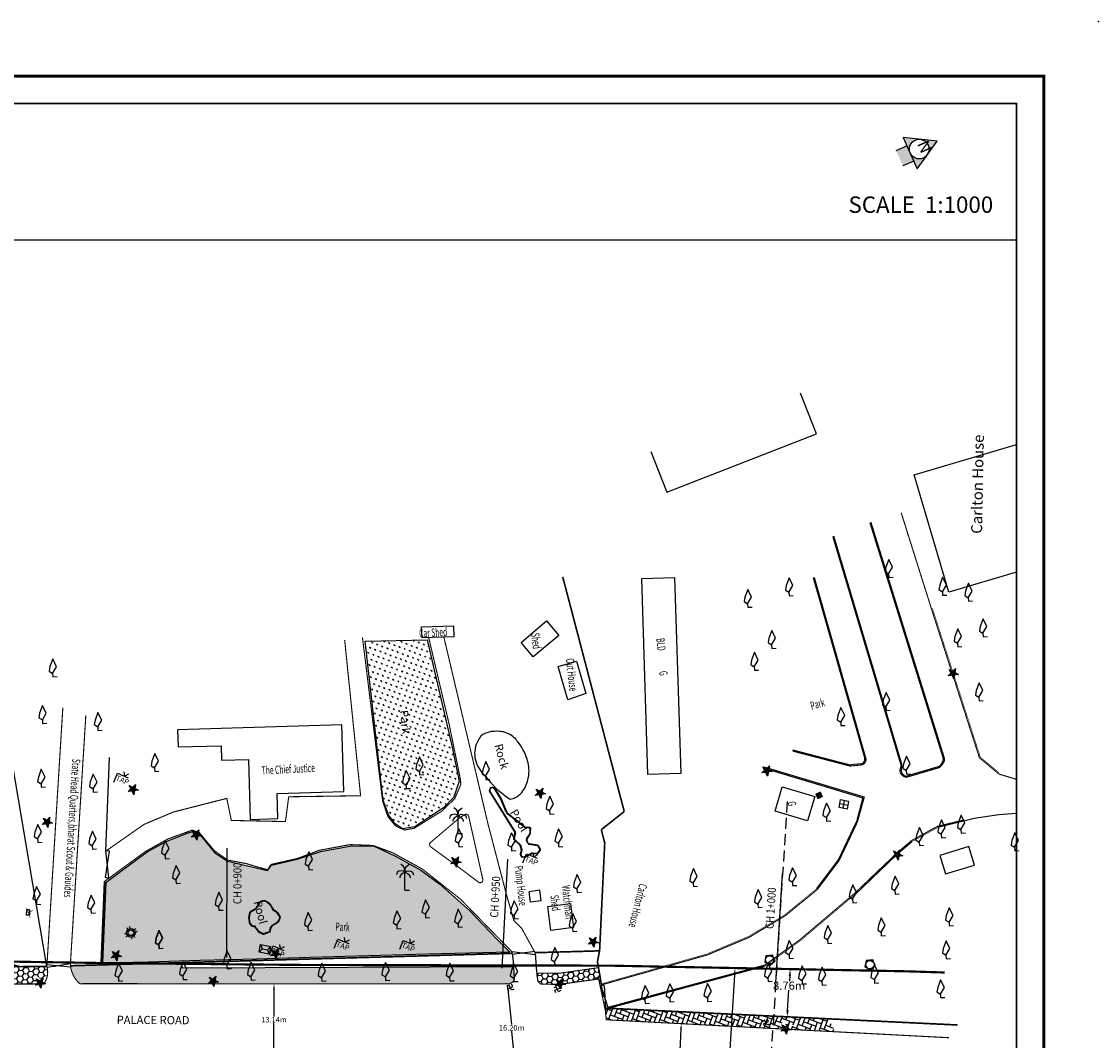
# Model space of a CAD drawing. Extents: x 6771 to 8713, y 5667 to 7079.
# Drawn here: x 7208 to 7406, y 5986 to 6172 of the extents above; entities that cross this region are included whole.
import ezdxf
from ezdxf.enums import TextEntityAlignment as Align

# ---------------------------------------------------------------- set-up
doc = ezdxf.new("R2010")
doc.units = 0
doc.header["$LTSCALE"] = 4
doc.header["$MEASUREMENT"] = 0
doc.linetypes.add('DASHED', pattern=[0.75, 0.5, -0.25])
doc.layers.get('0').update_dxf_attribs({"linetype": 'CONTINUOUS'})
doc.layers.get('DEFPOINTS').update_dxf_attribs({"linetype": 'CONTINUOUS'})
for name, color, linetype in [('BUILT_GOVT', 8, 'CONTINUOUS'), ('BUILT_OTHERS', 8, 'CONTINUOUS'), ('BUILT_RESIDENTIAL', 8, 'CONTINUOUS'), ('BUILT_SHEDS', 8, 'CONTINUOUS'), ('BW', 7, 'CONTINUOUS'), ('BWPP', 4, 'CONTINUOUS'), ('BWSVALVE', 4, 'CONTINUOUS'), ('BWV', 7, 'CONTINUOUS'), ('CHAINAGE', 12, 'CONTINUOUS'), ('COMPOUNDWALL', 6, 'CONTINUOUS'), ('CT', 85, 'CONTINUOUS'), ('CW_BRICK', 200, 'CONTINUOUS'), ('CW_MSFENCE', 30, 'FENCELINE1'), ('DIM1', 24, 'CONTINUOUS'), ('DIMENSION', 7, 'CONTINUOUS'), ('EPC', 40, 'CONTINUOUS'), ('FP_COBBLE', 254, 'CONTINUOUS'), ('GATE', 7, 'CONTINUOUS'), ('GATEWALL', 220, 'CONTINUOUS'), ('HATCH', 8, 'CONTINUOUS'), ('LP', 1, 'CONTINUOUS'), ('MH', 6, 'CONTINUOUS'), ('NR1', 1, 'CONTINUOUS'), ('PARK', 3, 'CONTINUOUS'), ('PDIM', 11, 'CONTINUOUS'), ('PH', 1, 'CONTINUOUS'), ('POOL', 62, 'CONTINUOUS'), ('ROAD', 5, 'CONTINUOUS'), ('ROCK', 24, 'CONTINUOUS'), ('SB', 7, 'CONTINUOUS'), ('SIZE', 7, 'CONTINUOUS'), ('TAP', 7, 'CONTINUOUS'), ('TEXT', 7, 'CONTINUOUS'), ('TF', 200, 'CONTINUOUS'), ('TJ', 1, 'CONTINUOUS'), ('TR', 82, 'CONTINUOUS'), ('WELL', 4, 'CONTINUOUS'), ('WF', 1, 'CONTINUOUS')]:
    doc.layers.add(name, color=color, linetype=linetype)
doc.styles.add('A', font='ARIAL.TTF')
doc.styles.add('AR1', font='ARIALN.TTF')
doc.styles.add('ROMANS', font='Romans')
doc.styles.add('RS', font='romans.shx')
doc.styles.add('RS1', font='romans.shx', dxfattribs={"width": 0.85})
doc.styles.add('STYLE1', font='romans.shx')
doc.linetypes.add('FENCELINE1', pattern='A,0.25,-0.1,[133,ltypeshp.shx,S=0.1,R=0,X=-0.1,Y=0],-0.1,1', length=1.45)
doc.dimstyles.get("Standard").update_dxf_attribs({"dimtxt": 0.18, "dimasz": 0.18, "dimexe": 0.18, "dimexo": 0.0625, "dimgap": 0.09, "dimtad": 0, "dimtih": 1, "dimtoh": 1, "dimdec": 4, "dimzin": 0, "dimtxsty": 'STANDARD', "dimcen": 0.09, "dimazin": 3, "dimtfac": 1, "dimtdec": 4, "dimtofl": 0, "dimtmove": 0, "dimatfit": 3, "dimtolj": 1, "dimtzin": 0})
pattern_1 = [(294.526826, (-268.19327, 8486.6489), (0.88160013, -0.62821669), [0.625, -1.25]), (54.526826, (-268.19327, 8486.6489), (0.10325155, 1.077596453), [0.625, -1.25]), (354.526826, (-268.19327, 8486.6489), (0.984851677, 0.449379762), [-1.25, 0.625])]
pattern_2 = [(24.526826, (0, 20), (0.34976879, 0.936836055), [0.1875, -1.22671356]), (339.526826, (0, 20), (0.34976879, 0.93683606), [0.1875, -0.8125]), (69.526826, (0, 20), (-0.93683606, 0.34976879), [0.1875, -0.8125])]

# ---------------------------------------------------------------- blocks, each defined once
blk = doc.blocks.new('TR')
at = {"layer": 'WF', "color": 82, "flags": 128}
blk.add_lwpolyline([(-0.04, 0.65), (0.69, 1.87), (0, 3.29), (-0.54, 1.88), (-0.67, 1.05)], close=True, dxfattribs=at)
at = {"layer": 'WF', "color": 82}
blk.add_lwpolyline([(-0.04, 0.65), (0, 0), (0.77, 0.05)], dxfattribs=at)
blk = doc.blocks.new('TAP')
at = {"layer": 'TAP', "color": 7}
for p, q in [((-1.21, 1.27), (0.35, 2.75)), ((-0.15, 2.27), (-0.95, 2.52)), ((-0.21, 3.07), (-0.15, 2.27)), ((0, 0), (-1.21, 1.27))]:
    blk.add_line(p, q, dxfattribs=at)
at = {"layer": 'TAP', "color": 7, "style": 'RS'}
blk.add_text('TAP', height=0.985, rotation=43.6969, dxfattribs=at).set_placement((-0.25, 0.37))
blk = doc.blocks.new('BW')
at = {"layer": 'WELL'}
for points in [[(-0.74, 0.26), (-1.14, 0.26)], [(-0.26, 1.14), (-0.26, 0.74)], [(0.26, 1.14), (0.26, 0.74)], [(1.14, 0.26), (0.74, 0.26)], [(-0.74, -0.26), (-1.14, -0.26)], [(-0.26, -0.74), (-0.26, -1.14)], [(0.26, -0.74), (0.26, -1.14)], [(1.14, -0.26), (0.74, -0.26)]]:
    blk.add_lwpolyline(points, dxfattribs=at)
for radius in [0.781, 0.521]:
    blk.add_circle((0, 0), radius, dxfattribs=at)
blk = doc.blocks.new('BWPP')
for points in [[(-0.74, 0.26), (-1.14, 0.26)], [(-0.26, 1.14), (-0.26, 0.74)], [(0.26, 1.14), (0.26, 0.74)], [(1.14, 0.26), (0.74, 0.26)], [(-0.74, -0.26), (-1.14, -0.26)], [(-0.26, -0.74), (-0.26, -1.14)], [(0.26, -0.74), (0.26, -1.14)], [(1.14, -0.26), (0.74, -0.26)]]:
    blk.add_lwpolyline(points)
for radius in [0.781, 0.521]:
    blk.add_circle((0, 0), radius)
blk = doc.blocks.new('LP')
blk.add_lwpolyline([(-0.92, -0.3), (0.59, 0.85), (0.04, -0.97), (-0.58, 0.83), (0.98, -0.26), (-0.92, -0.3)])
for points in [[(-0.34, 0.14), (-0.92, -0.3), (-0.2, -0.28), (-0.92, -0.3)], [(-0.58, 0.83), (-0.2, -0.28), (0.98, -0.26), (-0.2, -0.28)], [(0.04, -0.97), (-0.34, 0.14), (0.59, 0.85), (-0.34, 0.14)], [(0.04, -0.97), (0.59, 0.85), (0.59, 0.85)], [(0.59, 0.85), (0.59, 0.85), (0.04, -0.97)], [(0.04, -0.97), (0.59, 0.85), (0.59, 0.85)]]:
    blk.add_solid(points)
blk = doc.blocks.new('BWV')
at = {"layer": 'BWV', "const_width": 0.1}
for points in [[(-1, 0), (1, 0)], [(0, 0), (0, 1)]]:
    blk.add_lwpolyline(points, dxfattribs=at)
blk = doc.blocks.new('CT')
for points in [[(0, 3.25), (-0.1, 4.06), (-0.28, 4.33), (-0.78, 4.74)], [(0, 3.25), (0.1, 4.06), (0.28, 4.33), (0.78, 4.74)], [(0, 3.25), (-0.28, 3.44), (-0.6, 3.53), (-1.14, 3.44), (-1.41, 3.26), (-1.49, 2.99), (-1.54, 2.76)], [(0, 3.25), (-0.46, 3.03), (-0.69, 2.85), (-0.87, 2.58), (-0.96, 2.41), (-0.96, 2.23)], [(0, 3.25), (0.28, 3.44), (0.6, 3.53), (1.14, 3.44), (1.41, 3.26), (1.49, 2.99), (1.54, 2.76)], [(0, 3.25), (0.46, 3.03), (0.69, 2.85), (0.87, 2.58), (0.96, 2.41), (0.96, 2.23)], [(0, 0), (0, 3.25)], [(0, 0), (0.84, 0)]]:
    blk.add_lwpolyline(points)
blk = doc.blocks.new('SB')
for points in [[(0.5, -0.5), (0, -0.5), (0, 0.5), (-0.5, 0.5)], [(0.5, 0.5), (0.5, 0), (-0.5, 0), (-0.5, -0.5)]]:
    blk.add_lwpolyline(points)
blk = doc.blocks.new('TJ')
blk.add_line((-0.27, -0.38), (0.27, 0.38))
blk.add_lwpolyline([(-1.12, -0.36), (-0.03, 1.17), (1.12, 0.36), (0.03, -1.17)], close=True)
for points in [[(0.27, 0.38), (-0.03, 1.17)], [(0.27, 0.38), (1.12, 0.36)], [(-0.27, -0.38), (-1.12, -0.36)], [(-0.27, -0.38), (0.03, -1.17)]]:
    blk.add_lwpolyline(points)
blk = doc.blocks.new('*D144')
at = {"color": 0, "linetype": 'BYBLOCK'}
for p, q in [((7329.12, 5968.97), (7329.01, 5968.98)), ((7329.13, 5967.97), (7328.93, 5964.05)), ((7328.66, 5958.96), (7328.87, 5962.87)), ((7328.55, 5957.96), (7328.43, 5957.97))]:
    blk.add_line(p, q, dxfattribs=at)
for points in [[(7328.97, 5967.98), (7329.3, 5967.96), (7329.19, 5968.97)], [(7328.5, 5958.97), (7328.83, 5958.95), (7328.61, 5957.96)]]:
    blk.add_solid(points, dxfattribs=at)
at = {"layer": 'DEFPOINTS', "color": 0, "linetype": 'BYBLOCK'}
for p in [(7329.19, 5968.97), (7329.19, 5968.97), (7328.61, 5957.96)]:
    blk.add_point(p, dxfattribs=at)
at = {"color": 0, "linetype": 'BYBLOCK', "insert": (7328.9, 5963.46), "char_height": 1, "attachment_point": 5}
blk.add_mtext('\\A1;11.03m', dxfattribs=at)
blk = doc.blocks.new('*D140')
at = {"color": 0, "linetype": 'BYBLOCK'}
for p, q in [((7297.27, 5976.26), (7297.15, 5976.25)), ((7297.43, 5975.27), (7298.08, 5968.8)), ((7298.84, 5961.14), (7298.19, 5967.62)), ((7298.88, 5960.14), (7298.76, 5960.13))]:
    blk.add_line(p, q, dxfattribs=at)
for points in [[(7297.6, 5975.29), (7297.26, 5975.26), (7297.33, 5976.27)], [(7299.01, 5961.16), (7298.67, 5961.13), (7298.94, 5960.15)]]:
    blk.add_solid(points, dxfattribs=at)
at = {"layer": 'DEFPOINTS', "color": 0, "linetype": 'BYBLOCK'}
for p in [(7297.33, 5976.27), (7297.33, 5976.27), (7298.94, 5960.15)]:
    blk.add_point(p, dxfattribs=at)
at = {"color": 0, "linetype": 'BYBLOCK', "insert": (7298.14, 5968.21), "char_height": 1, "attachment_point": 5}
blk.add_mtext('\\A1;16.20m', dxfattribs=at)
blk = doc.blocks.new('*D139')
at = {"color": 0, "linetype": 'BYBLOCK'}
for p, q in [((7254.69, 5976.28), (7254.8, 5976.28)), ((7254.62, 5975.28), (7254.62, 5970.3)), ((7254.62, 5964.14), (7254.62, 5969.12)), ((7254.68, 5963.14), (7254.8, 5963.14))]:
    blk.add_line(p, q, dxfattribs=at)
for points in [[(7254.46, 5975.28), (7254.79, 5975.28), (7254.62, 5976.28)], [(7254.45, 5964.14), (7254.79, 5964.14), (7254.62, 5963.14)]]:
    blk.add_solid(points, dxfattribs=at)
at = {"layer": 'DEFPOINTS', "color": 0, "linetype": 'BYBLOCK'}
for p in [(7254.62, 5976.28), (7254.62, 5976.28), (7254.62, 5963.14)]:
    blk.add_point(p, dxfattribs=at)
at = {"color": 0, "linetype": 'BYBLOCK', "insert": (7254.62, 5969.71), "char_height": 1, "attachment_point": 5}
blk.add_mtext('\\A1;13.14m', dxfattribs=at)
blk = doc.blocks.new('*D161')
at = {"color": 0, "linetype": 'BYBLOCK'}
for p, q in [((7349, 5514.75), (7349.31, 5514.73)), ((7349.05, 5513.5), (7348.99, 5512.55)), ((7348.66, 5507.24), (7348.89, 5510.87)), ((7348.45, 5506), (7348.76, 5505.99))]:
    blk.add_line(p, q, dxfattribs=at)
for points in [[(7348.85, 5513.51), (7349.26, 5513.48), (7349.13, 5514.74)], [(7348.45, 5507.26), (7348.87, 5507.23), (7348.58, 5506)]]:
    blk.add_solid(points, dxfattribs=at)
at = {"layer": 'DEFPOINTS', "color": 0, "linetype": 'BYBLOCK'}
for p in [(7348.94, 5514.75), (7349.13, 5514.74), (7348.39, 5506.01)]:
    blk.add_point(p, dxfattribs=at)
at = {"color": 0, "linetype": 'BYBLOCK', "insert": (7348.94, 5511.71), "char_height": 1.5, "attachment_point": 5}
blk.add_mtext('\\A1;8.76m', dxfattribs=at)
blk = doc.blocks.new('*X10')
at = {"color": 0}
for p, q in [((2392.26, -264.17), (2392.53, -263.89)), ((2392.54, -264.06), (2392.74, -263.86)), ((2392.73, -264.05), (2392.85, -263.93)), ((2392.88, -264.08), (2392.95, -264)), ((2393, -264.13), (2393.05, -264.08)), ((2393.11, -264.2), (2393.15, -264.15)), ((2391.72, -264.52), (2391.88, -264.36)), ((2391.77, -264.66), (2392.03, -264.39)), ((2391.81, -264.79), (2391.92, -264.68)), ((2391.85, -264.92), (2391.92, -264.86)), ((2391.9, -265.06), (2391.94, -265.01)), ((2391.94, -265.19), (2391.99, -265.14)), ((2391.98, -265.32), (2392.06, -265.25)), ((2392.03, -265.46), (2392.15, -265.34)), ((2392.07, -265.59), (2392.24, -265.42)), ((2392.23, -265.61), (2392.36, -265.48)), ((2392.41, -265.61), (2392.49, -265.53)), ((2392.59, -265.61), (2392.64, -265.55)), ((2392.76, -265.61), (2392.84, -265.52)), ((2392.94, -265.61), (2393.22, -265.32)), ((2393.12, -265.61), (2393.32, -265.41)), ((2393.21, -264.27), (2393.26, -264.23)), ((2393.22, -265.32), (2393.4, -265.14)), ((2393.28, -264.38), (2393.36, -264.3)), ((2393.35, -264.49), (2393.46, -264.38)), ((2393.39, -264.62), (2393.56, -264.45)), ((2393.39, -264.98), (2393.49, -264.88)), ((2393.41, -264.78), (2393.57, -264.62))]:
    blk.add_line(p, q, dxfattribs=at)
blk = doc.blocks.new('MH')
blk.add_lwpolyline([(0.58, 0.82), (-0.6, 0.8), (-0.95, -0.32), (0.01, -1), (0.95, -0.3)], close=True)
blk.add_circle((0, 0), 0.75)
at = {"rotation": 324.7139906280657}
blk.add_blockref('*X10', (-1800.12, 1598.29), dxfattribs=at)
blk = doc.blocks.new('EP')
at = {"layer": 'EPC'}
blk.add_hatch(color=256, dxfattribs=at).paths.add_polyline_path([(-0.5, -0.5), (-0.5, 0.5), (0.5, 0.5), (0.5, -0.5)])
blk.add_lwpolyline([(-0.5, -0.5, 0.1, 0.1, 0), (-0.5, 0.5, 0.1, 0.1, 0), (0.5, 0.5, 0.1, 0.1, 0), (0.5, -0.5, 0.1, 0.1, 0)], format="xyseb", close=True, dxfattribs=at)
blk = doc.blocks.new('TF')
for p, q in [((0.61, -0.43), (-0.61, 0.43)), ((-0.43, -0.61), (0.43, 0.61))]:
    blk.add_line(p, q)
blk.add_lwpolyline([(-1.04, -0.18), (-0.18, 1.04), (1.04, 0.18), (0.18, -1.04)], close=True)
blk = doc.blocks.new('*D138')
at = {"color": 0, "linetype": 'BYBLOCK'}
for p, q in [((7338.7, 5980.73), (7337.71, 5965.13)), ((7338.73, 5981.98), (7338.6, 5981.99)), ((7336.96, 5953.28), (7337.6, 5963.45)), ((7336.83, 5952.04), (7336.7, 5952.05))]:
    blk.add_line(p, q, dxfattribs=at)
for points in [[(7338.49, 5980.74), (7338.91, 5980.72), (7338.78, 5981.98)], [(7336.75, 5953.3), (7337.17, 5953.27), (7336.88, 5952.04)]]:
    blk.add_solid(points, dxfattribs=at)
at = {"layer": 'DEFPOINTS', "color": 0, "linetype": 'BYBLOCK'}
for p in [(7338.78, 5981.98), (7338.79, 5981.98), (7336.9, 5952.04)]:
    blk.add_point(p, dxfattribs=at)
at = {"color": 0, "linetype": 'BYBLOCK', "insert": (7337.66, 5964.29), "char_height": 1.5, "attachment_point": 5}
blk.add_mtext('\\A1;30.00m', dxfattribs=at)
blk = doc.blocks.new('NORTH')
h = blk.add_hatch(color=256)
h.paths.add_polyline_path([(0, 0), (-1.25, -2.17, -0.57735), (1.25, -2.17)])
h.paths.add_polyline_path([(-1.44, -2.89, -0.131652), (-1.25, -2.17), (-2.5, -4.33), (0, -4.33, -0.414214)])
h.paths.add_polyline_path([(1.25, -2.17, -0.131652), (1.44, -2.89, -0.414214), (0, -4.33), (1.27, -4.33), (2.5, -4.33)])
h.paths.add_polyline_path([(1.27, -4.33), (-1.16, -4.33), (-1.16, -6.07), (1.27, -6.07)])
for p, q in [((0, 0), (-2.5, -4.33)), ((2.5, -4.33), (0, 0)), ((-2.5, -4.33), (2.5, -4.33)), ((-1.16, -4.33), (1.27, -4.33)), ((-1.16, -6.07), (-1.16, -4.33)), ((1.27, -4.33), (1.27, -6.07))]:
    blk.add_line(p, q)
blk.add_circle((0, -2.89), 1.44)
at = {"style": 'A'}
blk.add_text('N', height=1.75, dxfattribs=at).set_placement((0, -2.89), align=Align.CENTER)

msp = doc.modelspace()

# ---------------------------------------------------------------- hatches: boundary and pattern name
at = {"layer": 'FP_COBBLE'}
h = msp.add_hatch(dxfattribs=at)
h.set_pattern_fill('HONEY', color=256, scale=5, angle=-65.47317, style=0)
h.set_pattern_definition(pattern_1)
h.paths.add_polyline_path([(7210.729, 5996.245), (7211.078, 5996.587, -0.0774296), (7211.153, 5996.789), (7211.058, 5997.993), (7211.905, 5997.132, -0.0774296), (7212.106, 5997.057), (7212.955, 5997.124, 0.149596), (7213.084, 5999.265), (7213.076, 5999.263), (7213.075, 5999.302, 0.0113644), (7213.031, 5999.463), (7208.122, 5999.406), (7208.024, 5999.432), (7208.01, 5999.404), (7207.962, 5999.448), (7206.158, 5999.923), (7204.434, 6000.926), (7203.653, 6002.177), (7203.715, 6001.962, 0.2865104), (7206.684, 5996.225)])
h = msp.add_hatch(dxfattribs=at)
h.set_pattern_fill('HONEY', color=256, scale=5, angle=-65.47317, style=0)
h.set_pattern_definition(pattern_1)
h.paths.add_polyline_path([(7297.331, 5996.269), (7297.767, 5996.265), (7298.332, 5996.594), (7298.44, 5996.68), (7298.536, 5996.871), (7298.596, 5997.304), (7298.456, 5999.356), (7237.831, 5999.151), (7237.802, 6000.151), (7217.362, 5999.576, 0.1850275), (7219.054, 5996.291)])
h = msp.add_hatch(dxfattribs=at)
h.set_pattern_fill('HONEY', color=256, scale=5, angle=-65.47317, style=0)
h.set_pattern_definition(pattern_1)
h.paths.add_polyline_path([(7314.065, 5997.155), (7315.269, 5991.487), (7315.374, 5991.505), (7315.327, 5991.778), (7315.298, 5991.773), (7315.176, 5993.877), (7314.52, 5995.885), (7314.612, 5995.902), (7314.045, 5999.171), (7306.792, 5998.168), (7302.718, 5998.211), (7302.795, 5997.489), (7302.871, 5997.082), (7302.949, 5996.749), (7303.093, 5996.594), (7303.499, 5996.203), (7306.355, 5996.172), (7306.614, 5996.418), (7306.301, 5997.074), (7306.939, 5996.728), (7307.466, 5997.228), (7307.334, 5996.513), (7307.76, 5996.282)])
h.paths.add_polyline_path([(7306.614, 5996.418), (7306.733, 5996.168), (7306.919, 5996.166), (7307.279, 5996.216), (7307.334, 5996.513), (7306.939, 5996.728)], flags=16)
at = {"layer": 'HATCH'}
h = msp.add_hatch(dxfattribs=at)
h.set_pattern_fill('AR-HBONE', color=256, scale=0.2, angle=-65.47317, style=0)
h.set_pattern_definition([(339.526826, (-268.1933, 8486.6489), (1.029283875, 0.46965381), [2.4, -0.8]), (69.526826, (-267.4438, 8486.3691), (1.029283875, 0.46965381), [2.4, -0.8])])
h.paths.add_polyline_path([(7357.327, 5987.495), (7356.249, 5989.857), (7324.01, 5991.4), (7323.925, 5991.236), (7323.867, 5991.288), (7323.909, 5991.405), (7316.134, 5991.778), (7315.374, 5991.505), (7315.269, 5991.487), (7315.283, 5991.423), (7315.47, 5989.688), (7347.421, 5988.014), (7347.597, 5988.187, -0.0774296), (7347.672, 5988.389), (7347.577, 5989.593), (7348.423, 5988.732, -0.0774296), (7348.625, 5988.656), (7349.829, 5988.752), (7348.995, 5987.932)])
at = {"layer": 'PARK'}
h = msp.add_hatch(dxfattribs=at)
h.set_pattern_fill('GRASS', color=256, angle=-65.47317, style=0)
h.set_pattern_definition(pattern_2)
h.paths.add_polyline_path([(7282.662, 6059.256), (7287.253, 6039.601), (7288.515, 6033.367), (7287.531, 6030.437), (7285.636, 6028.464), (7282.954, 6026.712), (7280.403, 6025.02), (7278.136, 6024.672), (7276.792, 6025.537), (7275.621, 6027.061), (7274.623, 6029.826), (7271.335, 6058.997)])
h = msp.add_hatch(dxfattribs=at)
h.set_pattern_fill('GRASS', color=256, angle=-65.47317, style=0)
h.set_pattern_definition(pattern_2)
h.paths.add_polyline_path([(7223.27, 6000.074), (7223.877, 6014.882), (7228.417, 6018.244), (7231.394, 6020.439), (7234.899, 6022.33), (7238.919, 6023.914), (7239.946, 6024.216), (7240.798, 6023.897), (7243.737, 6020.284), (7246.094, 6018.73), (7253.419, 6016.993), (7254.2, 6018.015), (7258.898, 6019.118), (7263.224, 6020.488), (7268.801, 6021.556), (7272.936, 6021.475), (7276.778, 6019.701), (7281.492, 6017.094), (7284.971, 6014.498), (7290.472, 6009.626), (7295.493, 6004.371), (7297.78, 6002.052), (7282.778, 6001.68), (7271.923, 6001.402), (7261.333, 6001.081), (7251.445, 6000.756), (7241.126, 6000.559), (7231.647, 6000.256)])

# ---------------------------------------------------------------- linework, layer by layer
at = {"const_width": 0.2}
msp.add_lwpolyline([(6800.571, 6132.438), (7390.571, 6132.438)], dxfattribs=at)
at = {"linetype": 'DASHED'}
msp.add_lwpolyline([(7348.578, 6029.642), (7343.112, 5943.355)], dxfattribs=at)
msp.add_point((7405.571, 6172.438))
at = {"layer": 'BUILT_GOVT'}
msp.add_lwpolyline([(7245.027, 6037.192), (7249.935, 6037.339), (7250.264, 6026.363), (7255.316, 6026.514), (7255.179, 6031.098), (7267.404, 6031.464), (7267.038, 6043.687), (7236.98, 6042.789), (7237.074, 6039.63), (7244.947, 6039.866)], close=True, dxfattribs=at)
at = {"layer": 'BUILT_OTHERS'}
for points in [[(7321.967, 6070.469), (7327.964, 6070.657), (7329.088, 6034.797), (7323.091, 6034.609)], [(7304.523, 6062.711), (7306.775, 6060.032), (7302.103, 6056.104), (7299.851, 6058.783)], [(7309.999, 6055.327), (7311.737, 6049.422), (7308.429, 6048.266), (7306.641, 6054.339)]]:
    msp.add_lwpolyline(points, close=True, dxfattribs=at)
for points in [[(7352.312, 6026.108), (7346.372, 6027.85), (7347.684, 6032.322), (7353.624, 6030.579), (7352.283, 6026.114)], [(7382.888, 6018.007), (7381.848, 6021.414), (7376.513, 6019.784), (7377.559, 6016.381), (7382.889, 6018.009)]]:
    msp.add_lwpolyline(points, dxfattribs=at)
at = {"layer": 'BUILT_RESIDENTIAL'}
for points in [[(7323.634, 6093.713), (7326.547, 6086.262), (7353.922, 6096.962), (7351.01, 6104.413)], [(7378.164, 6067.992), (7371.821, 6089.465), (7390.571, 6095.004)], [(7390.571, 6071.658), (7378.164, 6067.992)]]:
    msp.add_lwpolyline(points, dxfattribs=at)
at = {"layer": 'BUILT_SHEDS'}
for points in [[(7281.661, 6061.594), (7287.508, 6061.8), (7287.579, 6059.802), (7281.732, 6059.595)], [(7309.455, 6006.558), (7305.305, 6006.056), (7304.774, 6010.444), (7308.924, 6010.945)]]:
    msp.add_lwpolyline(points, close=True, dxfattribs=at)
at = {"layer": 'CHAINAGE'}
for points in [[(7245.989, 6001.096), (7246.038, 6021.096)], [(7296.428, 5999.145), (7297.452, 6019.119)], [(7346.477, 5996.479), (7347.741, 6016.439)]]:
    msp.add_lwpolyline(points, dxfattribs=at)
at = {"layer": 'COMPOUNDWALL'}
for p, q in [((7223.821, 6020.559), (7224.505, 6037.69)), ((7223.005, 6000.156), (7223.599, 6015.019)), ((7299.428, 6001.884), (7299.483, 6001.886)), ((7300.303, 6001.909), (7300.358, 6001.911)), ((7217.359, 5999.576), (7233.603, 6000.033)), ((7214.165, 5999.486), (7214.618, 5999.499)), ((7315.325, 5991.789), (7315.374, 5991.505)), ((7315.374, 5991.505), (7316.134, 5991.778))]:
    msp.add_line(p, q, dxfattribs=at)
at = {"layer": 'CW_BRICK', "const_width": 0.3}
for points in [[(7318.751, 6027.812), (7307.487, 6070.772)], [(7314.551, 6024.491), (7318.751, 6027.812)], [(7315.178, 6022.042), (7314.551, 6024.491)], [(7314.236, 6002.309), (7315.178, 6022.042)], [(7222.988, 5999.734), (7223.599, 6015.019)], [(7217.359, 5999.576), (7298.229, 6001.851)], [(7302.417, 6001.968), (7314.236, 6002.301)], [(7314.236, 6002.309), (7313.845, 6000.33)], [(7206.158, 5999.923), (7208.122, 5999.406), (7213.031, 5999.463)], [(7313.845, 6000.33), (7314.609, 5995.917)], [(7316.134, 5991.778), (7379.771, 5988.731)]]:
    msp.add_lwpolyline(points, dxfattribs=at)
at = {"layer": 'CW_MSFENCE'}
for p, q in [((7363.723, 6080.745), (7377.16, 6037.569)), ((7369.634, 6036.266), (7357.111, 6078.222)), ((7213.031, 5999.463), (7200.419, 6073.682)), ((7353.357, 6070.647), (7362.788, 6037.549)), ((7359.958, 6036.373), (7349.627, 6039.074)), ((7344.34, 6035.758), (7362.459, 6030.331)), ((7362.097, 6036.534), (7360.239, 6036.351)), ((7369.486, 6035.593), (7369.578, 6035.94)), ((7376.218, 6035.999), (7370.616, 6034.345)), ((7377.047, 6036.866), (7376.642, 6036.301)), ((7362.459, 6030.331), (7361.252, 6025.951)), ((7390.571, 6027.444), (7387.345, 6027.181)), ((7361.264, 6025.983), (7357.917, 6018.917)), ((7382.821, 6026.509), (7376.174, 6024.907)), ((7387.358, 6027.183), (7382.803, 6026.506)), ((7371.404, 6022.293), (7368.546, 6019.834)), ((7368.553, 6019.841), (7360.956, 6012.584)), ((7357.938, 6018.952), (7353.949, 6013.656)), ((7344.499, 5999.496), (7315.35, 5991.641))]:
    msp.add_line(p, q, dxfattribs=at)
at = {"layer": 'CW_MSFENCE', "const_width": 0.1, "flags": 128}
for points in [[(7375.166, 6065.039), (7383.961, 6037.759), (7387.357, 6034.94)], [(7376.223, 6024.926), (7371.369, 6022.269)], [(7353.982, 6013.691), (7348.097, 6008.888), (7341.504, 6004.947)], [(7360.947, 6012.576), (7350.971, 6004.127), (7344.563, 5999.527)], [(7341.53, 6004.96), (7333.854, 6001.73), (7314.579, 5996.264)]]:
    msp.add_lwpolyline(points, dxfattribs=at)
at = {"layer": 'CW_MSFENCE'}
for centre, radius, start, end in [((7362.019, 6037.33), 0.8, 275.63942, 15.90457), ((7376.396, 6037.331), 0.8, 324.39663, 17.28724), ((7370.452, 6035.336), 1, 165.14125, 223.73774), ((7368.611, 6036.196), 1, 345.14125, 16.61898), ((7375.992, 6036.766), 0.8, 286.44681, 324.39663), ((7370.39, 6035.113), 0.8, 223.73774, 286.44681)]:
    msp.add_arc(centre, radius, start, end, dxfattribs=at)
at = {"layer": 'FP_COBBLE'}
for points in [[(7237.831, 5999.151), (7237.802, 6000.151)], [(7298.456, 5999.356), (7237.831, 5999.151)], [(7314.045, 5999.171), (7306.792, 5998.168), (7302.718, 5998.211)]]:
    msp.add_lwpolyline(points, dxfattribs=at)
at = {"layer": 'GATE'}
for p, q in [((7224.475, 6020.585), (7223.729, 6015.708)), ((7224.475, 6020.585), (7223.729, 6015.708)), ((7224.364, 6015.69), (7223.839, 6020.604)), ((7224.364, 6015.69), (7223.839, 6020.604)), ((7302.419, 6002.163), (7298.226, 6001.65)), ((7298.234, 6002.193), (7302.412, 6001.62)), ((7213.067, 5999.82), (7217.363, 5999.36)), ((7217.354, 5999.917), (7213.076, 5999.263)), ((7315.833, 5991.87), (7314.52, 5995.885)), ((7315.055, 5995.982), (7315.298, 5991.773))]:
    msp.add_line(p, q, dxfattribs=at)
for points, const_width in [([(7224.475, 6020.585), (7223.839, 6020.604)], 0.191), ([(7224.475, 6020.585), (7223.839, 6020.604)], 0.191), ([(7224.364, 6015.69), (7223.729, 6015.708)], 0.191), ([(7224.364, 6015.69), (7223.729, 6015.708)], 0.191), ([(7298.234, 6002.193), (7298.226, 6001.65)], 0.163), ([(7302.419, 6002.163), (7302.412, 6001.62)], 0.163), ([(7213.067, 5999.82), (7213.076, 5999.263)], 0.167), ([(7217.354, 5999.917), (7217.363, 5999.36)], 0.167), ([(7217.354, 5999.917), (7217.363, 5999.36)], 0.167), ([(7315.055, 5995.982), (7314.52, 5995.885)], 0.163), ([(7315.833, 5991.87), (7315.298, 5991.773)], 0.163)]:
    msp.add_lwpolyline(points, dxfattribs=dict(at, const_width=const_width))
at = {"layer": 'GATEWALL'}
for p, q in [((7209.333, 6009.817), (7209.269, 6008.823)), ((7209.89, 6009.803), (7209.333, 6009.817)), ((7209.866, 6008.834), (7209.269, 6008.823))]:
    msp.add_line(p, q, dxfattribs=at)
msp.add_lwpolyline([(7209.89, 6009.803), (7209.866, 6008.834), (7209.269, 6008.823)], dxfattribs=at)
at = {"layer": 'HATCH'}
msp.add_line((7315.374, 5991.505), (7315.269, 5991.487), dxfattribs=at)
at = {"layer": 'NR1'}
msp.add_lwpolyline([(7137.403, 5999.442, 0.3, 0.3, 0), (7199.139, 6000.449, 0.4, 0.4, 0), (7199.139, 6000.449, 0.4, 0.4, 0), (7223.27, 6000.074, 0.4, 0.4, 0), (7258.914, 5999.729, 0.4, 0.4, 0), (7316.245, 5999.593, 0.4, 0.4, 0), (7370.568, 5998.556, 0.4, 0.4, 0), (7377.432, 5998.337, 0, 0, 0)], format="xyseb", dxfattribs=at)
at = {"layer": 'PARK'}
for points in [[(7282.662, 6059.256), (7287.253, 6039.601), (7288.515, 6033.367), (7287.531, 6030.437), (7285.636, 6028.464), (7282.954, 6026.712), (7280.403, 6025.02), (7278.136, 6024.672), (7276.792, 6025.537), (7275.621, 6027.061), (7274.623, 6029.826), (7271.335, 6058.997), (7282.662, 6059.256)], [(7223.27, 6000.074), (7223.877, 6014.882), (7228.417, 6018.244), (7231.394, 6020.439), (7234.899, 6022.33), (7238.919, 6023.914), (7239.946, 6024.216), (7240.798, 6023.897), (7243.737, 6020.284), (7246.094, 6018.73), (7253.419, 6016.993), (7254.2, 6018.015), (7258.898, 6019.118), (7263.224, 6020.488), (7268.801, 6021.556), (7272.936, 6021.475), (7276.778, 6019.701), (7281.492, 6017.094), (7284.971, 6014.498), (7290.472, 6009.626), (7295.493, 6004.371), (7297.78, 6002.052), (7282.778, 6001.68), (7271.923, 6001.402), (7261.333, 6001.081), (7251.445, 6000.756), (7241.126, 6000.559), (7231.647, 6000.256), (7223.27, 6000.074)]]:
    msp.add_lwpolyline(points, dxfattribs=at)
at = {"layer": 'PH'}
for p, q in [((7301.565, 6011.222), (7301.316, 6013.126)), ((7303.548, 6011.481), (7303.299, 6013.385))]:
    msp.add_line(p, q, dxfattribs=at)
for points in [[(7303.299, 6013.385), (7301.316, 6013.126)], [(7303.548, 6011.481), (7301.565, 6011.222)]]:
    msp.add_lwpolyline(points, dxfattribs=at)
at = {"layer": 'POOL'}
for p, q in [((7294.073, 6031.448), (7298.706, 6023.96)), ((7294.158, 6031.501), (7298.813, 6023.976)), ((7296.121, 6030.208), (7295.028, 6031.908)), ((7296.205, 6030.262), (7295.112, 6031.962)), ((7297.134, 6027.713), (7296.113, 6030.225)), ((7297.226, 6027.751), (7296.205, 6030.262)), ((7300.291, 6025.07), (7297.477, 6027.259)), ((7300.353, 6025.149), (7297.539, 6027.338)), ((7298.73, 6023.805), (7298.491, 6022.863)), ((7298.837, 6023.822), (7298.603, 6022.897)), ((7300.869, 6022.786), (7301.391, 6023.633)), ((7300.869, 6022.786), (7301.391, 6023.633)), ((7301.357, 6024.818), (7300.914, 6024.839)), ((7301.462, 6024.913), (7300.918, 6024.939)), ((7300.954, 6022.734), (7301.476, 6023.581)), ((7301.518, 6023.994), (7301.547, 6024.609)), ((7301.617, 6023.989), (7301.652, 6024.704)), ((7298.551, 6022.665), (7299.601, 6021.725)), ((7298.663, 6022.699), (7299.689, 6021.78)), ((7299.66, 6021.632), (7299.904, 6020.803)), ((7299.747, 6021.688), (7300.009, 6020.801)), ((7299.756, 6021.66), (7300, 6020.831)), ((7301.138, 6021.938), (7300.857, 6022.493)), ((7301.227, 6021.983), (7300.946, 6022.538)), ((7302.849, 6021.545), (7301.359, 6021.777)), ((7302.911, 6021.637), (7301.375, 6021.876)), ((7303.287, 6020.953), (7302.99, 6021.45)), ((7303.406, 6020.95), (7303.051, 6021.542)), ((7299.901, 6020.682), (7299.699, 6020.087)), ((7299.716, 6019.921), (7299.939, 6019.541)), ((7300.006, 6020.68), (7299.794, 6020.054)), ((7299.996, 6020.65), (7299.794, 6020.054)), ((7299.802, 6019.972), (7300.026, 6019.592)), ((7300.124, 6019.543), (7300.66, 6019.611)), ((7300.137, 6019.444), (7300.728, 6019.519)), ((7300.728, 6019.519), (7301.761, 6020.076)), ((7300.73, 6019.634), (7301.734, 6020.175)), ((7301.823, 6020.199), (7302.838, 6020.229)), ((7301.847, 6020.2), (7302.889, 6020.231)), ((7301.85, 6020.1), (7302.892, 6020.131)), ((7302.998, 6020.317), (7303.282, 6020.739)), ((7303.052, 6020.219), (7303.4, 6020.736)), ((7250.382, 6009.581), (7251.061, 6009.941)), ((7250.397, 6009.476), (7251.107, 6009.852)), ((7251.482, 6010.368), (7251.68, 6010.754)), ((7251.571, 6010.322), (7251.769, 6010.708)), ((7253.4, 6011.26), (7253.655, 6011.081)), ((7254.256, 6010.178), (7254.437, 6009.743)), ((7254.348, 6010.217), (7254.516, 6009.814)), ((7254.437, 6009.743), (7254.75, 6009.574)), ((7254.516, 6009.814), (7254.798, 6009.662)), ((7250.129, 6009.096), (7250.291, 6009.482)), ((7250.221, 6009.057), (7250.397, 6009.476)), ((7255.632, 6008.555), (7255.61, 6008.223)), ((7255.733, 6008.569), (7255.709, 6008.201)), ((7250.197, 6007.351), (7250.095, 6007.629)), ((7251.344, 6006.371), (7251.217, 6006.602)), ((7251.431, 6006.419), (7251.305, 6006.65)), ((7253.735, 6005.815), (7252.954, 6005.521)), ((7253.795, 6005.731), (7252.989, 6005.427)), ((7253.844, 6005.945), (7253.735, 6005.815)), ((7253.92, 6005.88), (7253.795, 6005.731)), ((7252.584, 6005.362), (7252.241, 6005.525)), ((7252.627, 6005.452), (7252.283, 6005.615))]:
    msp.add_line(p, q, dxfattribs=at)
for centre, radius, start, end in [((7294.617, 6031.654), 0.583, 31.8563, 208.29808), ((7294.617, 6031.654), 0.483, 31.8563, 208.29808), ((7298.153, 6028.128), 1.1, 202.12166, 232.11689), ((7298.153, 6028.128), 1, 202.12166, 232.11689), ((7298.153, 6028.128), 1, 202.12166, 232.11689), ((7298.536, 6023.854), 0.2, 345.79865, 31.74457), ((7298.643, 6023.871), 0.2, 345.79865, 31.74457), ((7300.967, 6025.938), 1.1, 232.11689, 267.23164), ((7300.967, 6025.938), 1, 232.11689, 267.23164), ((7301.348, 6024.618), 0.2, 357.23164, 87.23164), ((7300.624, 6024.105), 0.9, 328.38439, 353.32146), ((7301.452, 6024.713), 0.2, 357.23164, 87.23164), ((7300.624, 6024.105), 1, 328.38439, 353.32146), ((7298.685, 6022.814), 0.2, 165.79865, 228.15207), ((7298.797, 6022.848), 0.2, 165.79865, 228.15207), ((7299.468, 6021.576), 0.2, 16.41318, 48.15207), ((7299.556, 6021.631), 0.2, 16.41318, 48.15207), ((7301.124, 6022.629), 0.3, 148.38439, 206.85575), ((7301.124, 6022.629), 0.2, 148.38439, 206.85575), ((7301.406, 6022.074), 0.3, 206.85575, 261.15446), ((7301.406, 6022.074), 0.2, 206.85575, 261.15446), ((7302.818, 6021.348), 0.2, 30.89481, 81.15446), ((7302.818, 6021.348), 0.2, 30.89481, 81.15446), ((7302.88, 6021.439), 0.2, 30.89481, 81.15446), ((7299.889, 6020.022), 0.2, 161.24626, 210.42703), ((7299.889, 6020.022), 0.1, 161.24626, 210.42703), ((7299.712, 6020.746), 0.2, 341.24626, 16.41318), ((7300.112, 6019.642), 0.2, 210.42703, 277.26203), ((7299.817, 6020.744), 0.2, 341.24626, 16.41318), ((7300.112, 6019.642), 0.1, 210.42703, 277.26203), ((7300.635, 6019.81), 0.2, 277.26203, 298.33153), ((7300.635, 6019.81), 0.2, 277.26203, 298.33153), ((7301.856, 6019.9), 0.3, 91.68152, 118.33153), ((7301.829, 6019.999), 0.2, 91.68152, 118.33153), ((7301.829, 6019.999), 0.2, 91.68152, 118.33153), ((7301.856, 6019.9), 0.2, 91.68152, 118.33153), ((7302.832, 6020.429), 0.2, 271.68152, 326.05511), ((7302.886, 6020.331), 0.1, 271.68152, 326.05511), ((7302.886, 6020.331), 0.2, 271.68152, 326.05511), ((7303.116, 6020.851), 0.2, 326.05511, 30.89481), ((7303.116, 6020.851), 0.2, 326.05511, 30.89481), ((7303.234, 6020.847), 0.2, 326.05511, 30.89481), ((7250.593, 6010.824), 1, 297.90495, 332.85178), ((7250.593, 6010.824), 1.1, 297.90495, 332.85178), ((7252.734, 6010.349), 1.129, 48.52891, 158.98625), ((7252.734, 6010.349), 1.029, 46.94495, 158.98625), ((7252.502, 6009.446), 1.9, 22.65915, 60.55688), ((7253.614, 6011.345), 0.2, 228.52891, 239.65098), ((7252.502, 6009.446), 2, 22.65915, 59.65098), ((7253.847, 6007.902), 2, 19.48162, 61.62784), ((7251.972, 6008.319), 2, 157.15011, 200.06496), ((7251.972, 6008.319), 1.9, 157.15011, 200.06496), ((7248.214, 6006.947), 2, 12.85605, 20.06496), ((7248.214, 6006.947), 2.1, 12.85605, 20.06496), ((7250.476, 6009.404), 0.2, 117.90495, 157.15011), ((7253.847, 6007.902), 1.9, 20.09441, 61.62784), ((7250.953, 6007.572), 0.809, 192.85605, 280.06664), ((7250.953, 6007.572), 0.709, 192.85605, 280.06664), ((7250.779, 6006.361), 0.5, 28.74275, 56.26423), ((7250.779, 6006.361), 0.6, 28.74275, 56.26423), ((7250.779, 6006.361), 0.6, 28.74275, 56.26423), ((7253.097, 6007.332), 2, 208.74275, 244.63885), ((7253.097, 6007.332), 1.9, 208.74275, 244.63885), ((7253.674, 6006.11), 0.237, 316.98913, 22.36128), ((7253.674, 6006.11), 0.237, 316.98913, 18.58206), ((7254.89, 6006.196), 0.997, 108.03112, 179.73318), ((7253.674, 6006.11), 0.337, 316.98913, 18.58206), ((7254.89, 6006.196), 0.897, 108.03112, 178.60356), ((7252.339, 6008.171), 2.719, 275.00212, 283.33494), ((7252.339, 6008.171), 2.819, 275.00212, 283.33494)]:
    msp.add_arc(centre, radius, start, end, dxfattribs=at)
msp.add_open_spline([(7255.61, 6008.223), (7255.552, 6008.075), (7255.479, 6007.932), (7255.214, 6007.529), (7254.979, 6007.308), (7254.659, 6007.171), (7254.621, 6007.156), (7254.582, 6007.144)], degree=3, knots=[0.016331, 0.016331, 0.016331, 0.016331, 0.5320824, 0.5320824, 1.5962472, 1.5962472, 1.7349418, 1.7349418, 1.7349418, 1.7349418], dxfattribs=at)
msp.add_open_spline([(7255.709, 6008.201), (7255.508, 6007.682), (7255.135, 6007.215), (7254.613, 6007.049)], degree=3, dxfattribs=at)
at = {"layer": 'ROAD', "const_width": 0.2}
for points in [[(7369.452, 6082.528), (7374.976, 6064.978), (7383.789, 6037.643), (7387.382, 6034.659), (7390.552, 6033.707), (7390.571, 6033.706)], [(7223.821, 6020.559), (7230.834, 6025.457), (7236.23, 6027.727), (7245.98, 6030.215), (7246.821, 6026.179), (7256.727, 6025.973), (7257.319, 6030.511), (7270.481, 6030.701), (7267.562, 6059.233)], [(7270.822, 6059.686), (7274.523, 6029.682), (7275.49, 6026.862), (7276.856, 6025.2), (7278.466, 6024.425), (7280.293, 6024.744), (7285.345, 6027.88), (7287.709, 6030.165), (7288.822, 6032.727), (7288.781, 6033.58), (7286.735, 6043.614), (7282.951, 6059.638)], [(7285.725, 6059.747), (7293.795, 6025.577), (7297.116, 6012.854), (7298.538, 6007.84), (7299.976, 6006.428), (7302.417, 6001.968)], [(7213.067, 5999.82), (7215.968, 6046.852)], [(7217.354, 5999.917), (7220.175, 6045.406)], [(7314.561, 5996.07), (7333.931, 6001.546), (7341.607, 6004.776), (7348.223, 6008.733), (7354.109, 6013.536), (7358.097, 6018.831), (7361.445, 6025.898), (7362.704, 6030.467), (7344.397, 6035.95)], [(7369.812, 6034.56), (7369.652, 6034.726)], [(7315.8, 5991.969), (7344.447, 5999.689), (7350.841, 6004.279), (7360.818, 6012.729), (7368.415, 6019.986), (7371.273, 6022.445), (7376.127, 6025.102), (7380.733, 6026.212)], [(7223.599, 6015.019), (7231.067, 6020.478), (7235.221, 6022.798), (7239.643, 6024.398), (7240.929, 6023.986), (7243.708, 6020.64), (7246.141, 6018.929), (7249.655, 6018.253), (7251.326, 6017.741), (7253.45, 6017.157), (7254.091, 6018.126), (7258.862, 6019.204), (7262.965, 6020.722), (7268.592, 6021.756), (7272.774, 6021.592), (7276.385, 6020.255), (7281.805, 6017.268), (7288.788, 6011.745), (7297.915, 6002.421)], [(7223.821, 6020.559), (7230.268, 6025.061)], [(7232.097, 6021.053), (7231.067, 6020.478), (7223.599, 6015.019)], [(7297.767, 5996.265), (7233.773, 5996.287)], [(7378.211, 5986.401), (7315.47, 5989.688), (7315.283, 5991.423), (7314.065, 5997.155), (7306.919, 5996.166), (7303.499, 5996.203)]]:
    msp.add_lwpolyline(points, dxfattribs=at)
for points in [[(7356.919, 6078.165), (7369.442, 6036.209), (7369.264, 6035.536, 0.2613962), (7369.508, 6034.588), (7369.667, 6034.421, 0.2806593), (7370.673, 6034.154), (7376.275, 6035.807, 0.1671175), (7376.805, 6036.184), (7377.209, 6036.749, 0.2349651), (7377.351, 6037.629), (7363.914, 6080.804)], [(7349.577, 6038.88), (7359.907, 6036.179, 0.0887747), (7360.259, 6036.151), (7362.117, 6036.335, 0.4677169), (7362.98, 6037.604), (7353.549, 6070.702)], [(7359.958, 6036.373, 0.0887747), (7360.239, 6036.351)], [(7203.715, 6001.962, 0.2865104), (7206.684, 5996.225), (7212.488, 5996.253)], [(7212.374, 5996.104, 0.2478746), (7213.031, 5999.463)], [(7233.773, 5996.287), (7220.102, 5996.291), (7219.06, 5996.286, -0.1854334), (7217.362, 5999.576, 0.1854334)]]:
    msp.add_lwpolyline(points, format="xyb", dxfattribs=at)
msp.add_lwpolyline([(7290.275, 6026.921, 0.5136906), (7289.527, 6027.238), (7288.695, 6026.731), (7283.275, 6022.137, 0.4858147), (7283.304, 6021.351), (7288.333, 6017.689), (7292.07, 6014.874, 0.6976423), (7292.858, 6015.383)], format="xyb", close=True, dxfattribs=at)
at = {"layer": 'ROAD'}
for points in [[(7297.915, 6002.421), (7298.229, 6001.851), (7298.389, 6000.339), (7298.596, 5997.304), (7298.536, 5996.871), (7298.44, 5996.68), (7298.332, 5996.594), (7297.767, 5996.265)], [(7302.417, 6001.968), (7302.615, 5999.175), (7302.795, 5997.489), (7302.871, 5997.082), (7302.949, 5996.749), (7303.093, 5996.594), (7303.499, 5996.203)]]:
    msp.add_lwpolyline(points, dxfattribs=at)
at = {"layer": 'ROCK'}
msp.add_lwpolyline([(7293.307, 6034.367, 0.1033223), (7297.878, 6030.096, 0.0770846), (7298.385, 6030.187, 0.1423559), (7299.999, 6031.323, 0.110142), (7301.112, 6033.595, 0.0144135), (7301.226, 6034.139, 0.0201552), (7301.281, 6034.533, 0.1043361), (7300.962, 6037.415, 0.0849819), (7299.299, 6040.549, 0.0071212), (7298.971, 6040.961, 0.0195566), (7298.844, 6041.105, 0.0724716), (7297.818, 6041.905, 0.0731811), (7296.618, 6042.372, 0.0212669), (7296.397, 6042.413, 0.0093681), (7295.889, 6042.475, 0.0851517), (7293.933, 6042.343, 0.1104376), (7292.57, 6041.672, 0.086573), (7292.357, 6041.43, 0.0252415), (7291.833, 6040.466, 0.1728032), (7291.493, 6037.249, 0.163632), (7293.307, 6034.367)], format="xyb", dxfattribs=at)
at = {"layer": 'SIZE', "color": 7}
for points, const_width in [([(6795.571, 5762.438), (7395.571, 5762.438), (7395.571, 6162.438), (6795.571, 6162.438)], 0.5), ([(6800.571, 5767.438), (7390.571, 5767.438), (7390.571, 6157.438), (6800.571, 6157.438)], 0.3)]:
    msp.add_lwpolyline(points, close=True, dxfattribs=dict(at, const_width=const_width))

# ---------------------------------------------------------------- block references
at = {"rotation": 294.526826132495}
msp.add_blockref('BWV', (7209.597, 6009.297), dxfattribs=at)
at = {"layer": 'BW', "rotation": 294.526826132495}
msp.add_blockref('BW', (7228.426, 6005.606), dxfattribs=at)
at = {"layer": 'BWPP', "rotation": 294.526826132495}
msp.add_blockref('BWPP', (7228.426, 6005.606), dxfattribs=at)
at = {"layer": 'BWSVALVE', "xscale": 0.2499999999999419, "yscale": 0.3999999999996362, "zscale": 0.4, "rotation": 358.1034070659509}
msp.add_blockref('BWV', (7209.597, 6009.297), dxfattribs=at)
at = {"layer": 'CT'}
for p in [(7288.316, 6023.776), (7278.601, 6013.441)]:
    msp.add_blockref('CT', p, dxfattribs=at)
at = {"layer": 'DIMENSION', "xscale": 1.25, "yscale": 1.25, "zscale": 1.25, "rotation": 293.7623154361356}
msp.add_blockref('NORTH', (7376.053, 6150.537), dxfattribs=at)
at = {"layer": 'LP', "rotation": 294.526826132495}
for p in [(7378.908, 6053.102), (7344.8, 6035.307), (7228.783, 6031.891), (7303.301, 6031.205), (7213.058, 6025.889), (7213.058, 6025.889), (7240.329, 6023.57), (7287.863, 6018.652), (7368.711, 6019.9), (7313.026, 6003.953), (7225.709, 6001.478), (7225.709, 6001.478), (7254.853, 6001.822), (7243.444, 5996.783), (7211.764, 5996.447), (7211.764, 5996.447), (7306.954, 5996.356), (7348.282, 5988.046)]:
    msp.add_blockref('LP', p, dxfattribs=at)
at = {"layer": 'MH', "rotation": 294.526826132495}
for p in [(7345.371, 6000.66), (7363.73, 5999.789)]:
    msp.add_blockref('MH', p, dxfattribs=at)
at = {"layer": 'ROAD', "rotation": 294.526826132495}
msp.add_blockref('EP', (7354.427, 6030.772), dxfattribs=at)
msp.add_blockref('EP', (7354.427, 6030.772), dxfattribs=at)
at = {"layer": 'SB', "rotation": 294.526826132495}
for p in [(7297.883, 5995.553), (7306.495, 5995.286), (7344.724, 5989.145)]:
    msp.add_blockref('SB', p, dxfattribs=at)
at = {"layer": 'TAP', "rotation": 294.526826132495}
for p in [(7225.307, 6033.186), (7300.189, 6018.43), (7253.802, 6001.571), (7265.66, 6002.815), (7277.636, 6002.593)]:
    msp.add_blockref('TAP', p, dxfattribs=at)
at = {"layer": 'TF', "rotation": 294.526826132495}
msp.add_blockref('TF', (7358.959, 6029.127), dxfattribs=at)
at = {"layer": 'TJ', "rotation": 294.526826132495}
msp.add_blockref('TJ', (7252.963, 6002.593), dxfattribs=at)
at = {"layer": 'TR'}
for p in [(7367.186, 6070.683), (7348.926, 6067.295), (7377.043, 6067.401), (7381.765, 6066.308), (7341.386, 6065.195), (7384.46, 6059.802), (7345.78, 6057.678), (7379.811, 6057.973), (7342.571, 6053.668), (7214.14, 6052.46), (7214.14, 6052.46), (7383.704, 6048.079), (7366.677, 6046.324), (7212.255, 6043.93), (7212.255, 6043.93), (7222.398, 6042.669), (7358.421, 6043.539), (7232.795, 6035.156), (7281.276, 6034.517), (7370.408, 6034.673), (7212.028, 6032.252), (7212.028, 6032.252), (7278.845, 6032.007), (7293.397, 6033.654), (7221.536, 6031.346), (7221.536, 6031.346), (7305.127, 6027.316), (7355.792, 6026.063), (7211.393, 6022.17), (7211.393, 6022.17), (7376.831, 6023.025), (7380.43, 6023.85), (7221.39, 6020.906), (7221.39, 6020.906), (7288.455, 6021.368), (7298.125, 6020.632), (7306.742, 6021.348), (7372.796, 6021.582), (7390.238, 6020.62), (7234.715, 6019.175), (7260.988, 6017.142), (7236.716, 6014.639), (7349.575, 6014.24), (7310.129, 6012.978), (7331.4, 6014.07), (7368.332, 6012.676), (7211.17, 6010.805), (7211.17, 6010.805), (7360.588, 6011.122), (7221.154, 6009.203), (7221.154, 6009.203), (7244.533, 6009.731), (7282.387, 6008.357), (7343.252, 6010.228), (7277.14, 6006.364), (7288.367, 6006.628), (7298.614, 6008.154), (7378.257, 6006.896), (7260.889, 6006.028), (7309.318, 6005.83), (7365.818, 6005.06), (7233.527, 6002.736), (7233.589, 6002.754), (7356, 6003.671), (7348.971, 6000.933), (7377.683, 6000.862), (7246.053, 5999.041), (7306.016, 5999.643), (7226.186, 5996.761), (7226.186, 5996.761), (7237.988, 5997.033), (7250.438, 5996.921), (7263.38, 5996.739), (7275.062, 5996.893), (7286.816, 5996.79), (7298.563, 5996.667), (7345.08, 5996.675), (7351.343, 5996.241), (7354.981, 5996.015), (7364.583, 5996.404), (7322.59, 5992.663), (7327.116, 5992.995), (7334.019, 5993.05), (7376.679, 5993.734)]:
    msp.add_blockref('TR', p, dxfattribs=at)

# ---------------------------------------------------------------- texts
at = {"layer": 'CHAINAGE', "style": 'RS1', "width": 0.85}
for s, rotation, p in [('CH 0+900', 89.86116, (7248.667, 6010.857)), ('CH 0+950', 87.06453, (7295.678, 6008.351)), ('CH 1+000', 86.37536, (7346.081, 6006.282))]:
    msp.add_text(s, height=1.5, rotation=rotation, dxfattribs=at).set_placement(p)
at = {"layer": 'TEXT', "style": 'AR1'}
msp.add_text('SCALE  1:1000', height=3, dxfattribs=at).set_placement((7359.803, 6137.414))
at = {"layer": 'TEXT'}
for s, height, rotation, style, p in [('Carlton House', 2, 88.88789, 'STYLE1', (7384.253, 6078.647)), ('Park', 1.5, 276.24758, 'STYLE1', (7277.65, 6046.291)), ('Rock', 1.5, 285.18245, 'STYLE1', (7294.962, 6039.964)), ('Pool', 1.5, 300.24003, 'STYLE1', (7297.758, 6027.668)), ('Pool', 1.5, 285.18245, 'STYLE1', (7250.862, 6011.266)), ('PALACE ROAD', 1.5, 359.59136, 'ROMANS', (7225.822, 5988.941))]:
    msp.add_text(s, height=height, rotation=rotation, dxfattribs=dict(at, style=style)).set_placement(p)
at = {"layer": 'TEXT', "style": 'STYLE1', "width": 0.6}
for s, rotation, p in [('Car Shed', 3.3929, (7281.241, 6059.665)), ('Shed', 276.45238, (7301.702, 6060.409)), ('BLD', 276.45238, (7324.603, 6059.478)), ('Out House', 276.45238, (7308.052, 6055.76)), ('G', 276.45238, (7325.14, 6053.462)), ('Park', 16.37578, (7353.085, 6046.388)), ('The Chief Justice', 2.9596, (7252.421, 6034.569)), ('G', 276.45238, (7348.673, 6029.579)), ('Pump House', 276.45238, (7298.689, 6017.789)), ('Watchman', 276.45238, (7307.305, 6014.211)), ('Carlton House', 255.87092, (7321.531, 6014.704)), ('Shed', 276.45238, (7305.213, 6012.441)), ('Park', 357.45505, (7265.83, 6005.982))]:
    msp.add_text(s, height=1.5, rotation=rotation, dxfattribs=at).set_placement(p)
msp.add_text('State Head Quarters,bharat Scout & Gauides', height=1.5, rotation=266.53839, dxfattribs=at).set_placement((7216.931, 6024.81), align=Align.CENTER)

# ---------------------------------------------------------------- dimensions: what is measured, and where the dimension line sits
at = {"layer": 'DIM1'}
dim = msp.add_linear_dim(base=(7339.033, 5999.121), p1=(7337.153, 5969.18), p2=(7339.05, 5999.12), angle=86.37536, dimstyle='STANDARD', override={"dimtxt": 1.5, "dimasz": 1.25, "dimtad": 1, "dimdec": 2, "dimpost": 'm', "dimtzin": 1}, dxfattribs=at)
dim.commit()
dim.dimension.update_dxf_attribs({"geometry": '*D138', "text_midpoint": (7337.912, 5981.438), "dimtype": 129, "insert": (0.256, 17.144)})
at = {"layer": 'DIMENSION'}
for p1, p2, picture, middle in [((7254.621, 5983.144), (7254.625, 5996.281), '*D139', (7254.623, 5989.712)), ((7298.939, 5980.147), (7297.331, 5996.269), '*D140', (7298.135, 5988.208)), ((7328.6095, 5977.9599), (7329.1862, 5988.9696), '*D144', (7328.8979, 5983.4648))]:
    dim = msp.add_aligned_dim(p1=p1, p2=p2, distance=0, dimstyle='STANDARD', override={"dimtxt": 1, "dimasz": 1, "dimdec": 2, "dimpost": 'm'}, dxfattribs=at)
    dim.commit()
    dim.dimension.update_dxf_attribs({"geometry": picture, "text_midpoint": middle, "insert": (0, 20)})
at = {"layer": 'PDIM'}
dim = msp.add_linear_dim(base=(7349.132, 5998.967), p1=(7348.388, 5990.233), p2=(7348.94, 5998.979), angle=86.38725, dimstyle='STANDARD', override={"dimtxt": 1.5, "dimasz": 1.25, "dimtad": 1, "dimdec": 2, "dimpost": 'm', "dimtzin": 1}, dxfattribs=at)
dim.commit()
dim.dimension.update_dxf_attribs({"geometry": '*D161', "text_midpoint": (7348.941, 5995.931), "dimtype": 129, "insert": (0, 484.224)})

doc.saveas('drawing.dxf')
